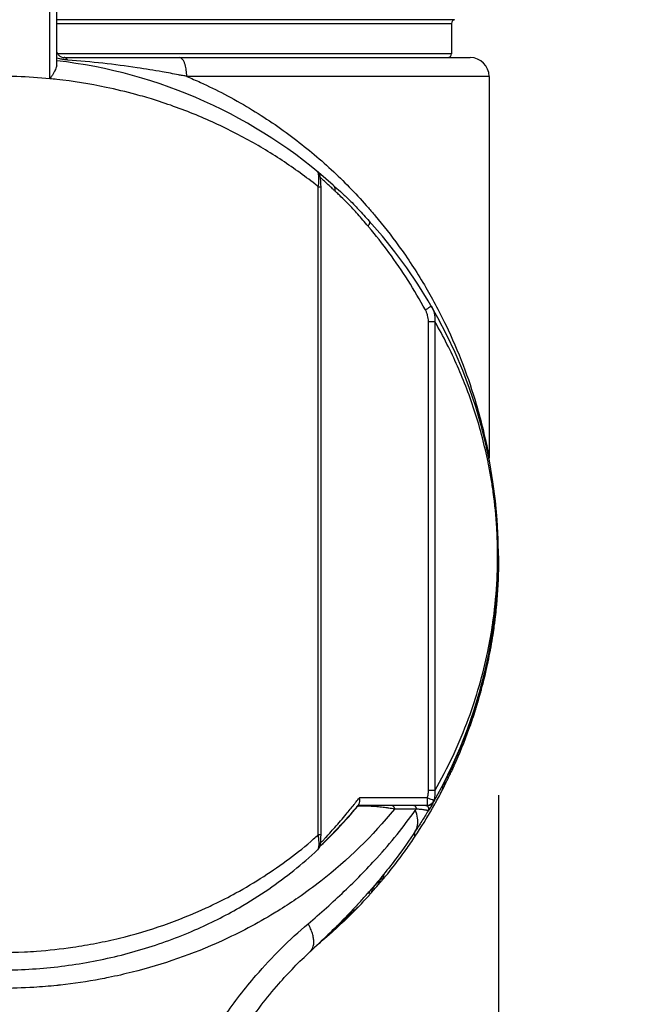
# Model space of a CAD drawing. Units: inches. Extents: x 1.2 to 15.8, y 0.3 to 10.5.
# Drawn here: x 2.9 to 3.1, y 6.9 to 7.2 of the extents above; entities that cross this region are included whole.
import ezdxf

# ---------------------------------------------------------------- set-up
doc = ezdxf.new("R2010")
doc.units = ezdxf.units.IN
doc.header["$LTSCALE"] = 0.935
doc.header["$MEASUREMENT"] = 0
doc.layers.get('0').update_dxf_attribs({"linetype": 'CONTINUOUS'})
doc.styles.get("Standard").update_dxf_attribs({"font": 'txt', "width": 0.8})
doc.dimstyles.new('DIMSTYLE_3', dxfattribs={"dimtxt": 0.1, "dimasz": 0.1875, "dimexe": 0.18, "dimexo": 0.0625, "dimgap": 0.09, "dimtad": 0, "dimtih": 1, "dimtoh": 1, "dimlfac": 3.3333333333, "dimzin": 4, "dimdsep": 46, "dimtxsty": 'STANDARD', "dimblk": 'CLOSED', "dimblk1": 'CLOSED', "dimblk2": 'CLOSED', "dimcen": 0.09, "dimadec": 0, "dimazin": 0, "dimtp": 0.01, "dimtm": 0.01, "dimtfac": 1, "dimtofl": 0, "dimtmove": 0, "dimatfit": 3, "dimldrblk": 'CLOSED', "dimfxl": 1, "dimtolj": 1, "dimtzin": 4, "dimarcsym": 0})

# ---------------------------------------------------------------- blocks, each defined once
blk = doc.blocks.new('_CLOSED')
at = {"color": 0, "linetype": 'BYBLOCK'}
for p, q in [((0, 0), (-1, 0.1666666667)), ((-1, 0.1666666667), (-1, -0.1666666667)), ((-1, -0.1666666667), (0, 0)), ((-1, 0), (0, 0))]:
    blk.add_line(p, q, dxfattribs=at)
blk = doc.blocks.new('*D8')
at = {"color": 2, "linetype": 'CONTINUOUS'}
for p, q in [((3.0626315032, 6.9182742041), (3.0626315032, 6.2744223773)), ((2.22117744, 6.731942057), (2.22117744, 6.2744223773)), ((2.22117744, 6.3369223773), (1.91117744, 6.3369223773)), ((3.0626315032, 6.3369223773), (3.3726315032, 6.3369223773))]:
    blk.add_line(p, q, dxfattribs=at)
at = {"color": 2, "linetype": 'CONTINUOUS', "xscale": 0.1875, "yscale": 0.1875, "zscale": 0.1875}
blk.add_blockref('_CLOSED', (2.22117744, 6.3369223773), dxfattribs=at)
at = {"color": 2, "linetype": 'CONTINUOUS', "xscale": 0.1875, "yscale": 0.1875, "zscale": 0.1875, "rotation": 180}
blk.add_blockref('_CLOSED', (3.0626315032, 6.3369223773), dxfattribs=at)
at = {"color": 2, "linetype": 'CONTINUOUS', "width": 0.8}
for s, p in [('[', (2.6155867641, 6.2869223773)), (']', (3.0155867641, 6.2869223773)), ('71,2', (2.1955867641, 6.2869223773)), ('2.80', (2.6955867641, 6.2869223773))]:
    blk.add_text(s, height=0.1, dxfattribs=at).set_placement(p)
blk = doc.blocks.new('*D9')
at = {"color": 2, "linetype": 'CONTINUOUS'}
for p, q in [((3.4301541032, 9.0553851975), (3.8305172618, 9.0553851975)), ((3.7680172618, 9.0553851975), (3.7680172618, 7.3240059812)), ((3.7680172618, 6.5869223719), (3.7680172618, 6.9990059812)), ((2.6097365357, 6.5869223719), (3.8305172618, 6.5869223719))]:
    blk.add_line(p, q, dxfattribs=at)
at = {"color": 2, "linetype": 'CONTINUOUS', "xscale": 0.1875, "yscale": 0.1875, "zscale": 0.1875}
for p, rotation in [((3.7680172618, 9.0553851975), 90), ((3.7680172618, 6.5869223719), 270)]:
    blk.add_blockref('_CLOSED', p, dxfattribs=dict(at, rotation=rotation))
at = {"color": 2, "linetype": 'CONTINUOUS', "width": 0.8}
for s, p in [('209', (3.5280172618, 7.1865059812)), ('[', (3.5280172618, 7.0365059812)), (']', (3.9280172618, 7.0365059812)), ('8.23', (3.6080172618, 7.0365059812))]:
    blk.add_text(s, height=0.1, dxfattribs=at).set_placement(p)

msp = doc.modelspace()

# ---------------------------------------------------------------- linework, layer by layer
at = {"color": 7, "linetype": 'CONTINUOUS'}
for p, q in [((2.9217260022, 7.1431757146), (2.9217260022, 7.1793577066)), ((2.9238519756, 7.14748086), (2.9238519756, 7.1793577066)), ((3.0488519756, 7.1617237698), (2.9238520026, 7.1617237251)), ((2.9238520026, 7.1605591871), (3.0478677236, 7.1605591871)), ((3.0478677236, 7.1605591871), (3.0478677236, 7.1510112499)), ((3.0478677236, 7.1510112499), (2.9241453045, 7.1510112499)), ((2.9262141803, 7.1498301475), (3.0537732355, 7.1498301475)), ((3.0596787473, 7.1439246357), (2.964684518, 7.1439246357)), ((3.0596787473, 7.1439246357), (3.0596787473, 7.0241617612)), ((3.0055591025, 7.1141891758), (3.0057163256, 7.1140596357)), ((3.0060206445, 7.1092736481), (3.006869437, 7.1092736481)), ((3.0060206445, 6.9057816929), (3.0060206445, 7.1092736481)), ((3.006869437, 6.9057816929), (3.006869437, 7.1092736481)), ((3.0406352867, 7.0669954473), (3.0426028834, 7.0669954473)), ((3.0406352867, 6.9196727218), (3.0406352867, 7.0669954473)), ((3.0426028834, 7.0669964564), (3.0426028834, 6.9196699059)), ((3.0625967649, 6.9896585994), (3.0625967649, 6.9894778808)), ((3.0626315032, 6.9920139911), (3.0626315032, 6.9921067544)), ((3.0625967649, 6.9891046126), (3.0625967649, 6.9888095734)), ((3.0552669826, 6.9450432036), (3.0552669826, 6.9452493442)), ((3.0482662229, 6.9266129446), (3.0482662229, 6.9277295062)), ((3.0456780908, 6.9212634708), (3.0456780908, 6.9217436775)), ((3.0426028834, 6.9196727218), (3.0406352867, 6.9196727218)), ((3.0450875397, 6.920114657), (3.0450875397, 6.9212572135)), ((3.0402510836, 6.9174482578), (3.0189145331, 6.9174482578)), ((3.0182944003, 6.9146649889), (3.0181517044, 6.9146651572)), ((3.0184662976, 6.915086053), (3.0402942549, 6.915086053)), ((3.0405904005, 6.9133005755), (3.0404934101, 6.9132993482)), ((3.006869437, 6.9057816929), (3.0060206445, 6.9057816929)), ((3.0058113692, 6.9010443772), (3.0058144395, 6.9010471774)), ((3.0214940826, 6.8873794803), (3.0214064334, 6.8872801442))]:
    msp.add_line(p, q, dxfattribs=at)
for centre, radius, start, end in [((3.049048826, 7.1605591871), 0.0011811024, 99.5940682269, 180), ((2.9262141803, 7.1521923522), 0.0023622047, 223.3111737871, 270), ((3.0466866213, 7.1510112499), 0.0011811024, 270, 360), ((2.9061354402, 6.9933340845), 0.156496063, 48.0783835291, 83.499750108), ((3.0537732355, 7.1439246357), 0.0059055118, 0, 90), ((2.9061354402, 6.9933340845), 0.156496063, 330.5056872726, 42.2182543591), ((3.0402942549, 6.9174482578), 0.0023622047, 270, 330.5056872727)]:
    msp.add_arc(centre, radius, start, end, dxfattribs=at)
for points, knots in [([(2.9238519493, 7.1514978308), (2.9239111831, 7.1513780032), (2.9240392247, 7.1511516203), (2.9242694657, 7.1508236163), (2.9244458186, 7.150622914), (2.9245438456, 7.150522025)], [0, 0, 0, 0, 0.3340176533, 0.6484883423, 1, 1, 1, 1]), ([(2.9238520026, 7.1474807791), (2.9238520027, 7.147328473), (2.9238026819, 7.1469760758), (2.9236152774, 7.1464019904), (2.9233007175, 7.1457215842), (2.9228681219, 7.1449440123), (2.9223306251, 7.1440834254), (2.9219366174, 7.1434856478), (2.9217259845, 7.1431757146)], [0, 0, 0, 0, 0.094213059, 0.2180921034, 0.3725011995, 0.5571737096, 0.768198849, 1, 1, 1, 1]), ([(2.9273054779, 7.1490636477), (2.9268842781, 7.1490947459), (2.9260395735, 7.1491827744), (2.9248871396, 7.1493804149), (2.9241611004, 7.1495527527), (2.9238521616, 7.149635564)], [0, 0, 0, 0, 0.3615581533, 0.7263049304, 1, 1, 1, 1]), ([(2.9273056225, 7.149063637), (2.9272189976, 7.1491922496), (2.9270395653, 7.1494289873), (2.9267679918, 7.1496569461), (2.9265440946, 7.1497698144), (2.9263797878, 7.1498189765), (2.9262689612, 7.1498303208), (2.9262141803, 7.1498301475)], [0, 0, 0, 0, 0.3418187436, 0.6310084558, 0.7600565762, 0.8819259007, 1, 1, 1, 1]), ([(2.964684098, 7.1439247178), (2.9642610934, 7.1440074141), (2.9634133105, 7.1441718172), (2.9617110004, 7.1444963369), (2.9595704298, 7.1448933909), (2.9552346329, 7.1456658501), (2.9481703054, 7.1468140687), (2.9382772127, 7.1481150088), (2.9309908115, 7.1487949389), (2.9273054769, 7.1490636476)], [0, 0, 0, 0, 0.0342507349, 0.0686247702, 0.1377115332, 0.207253005, 0.4185961581, 0.706395668, 1, 1, 1, 1]), ([(2.964684518, 7.1439246357), (2.9646769339, 7.1445729671), (2.9646104418, 7.1458201144), (2.964300072, 7.1473698719), (2.9638848476, 7.148498838), (2.9634747127, 7.1492149343), (2.9629901804, 7.1496999355), (2.9626187426, 7.1498249806), (2.9624326304, 7.1498301475)], [0, 0, 0, 0, 0.2910199706, 0.5545033517, 0.703486654, 0.8260322876, 0.9221699938, 1, 1, 1, 1]), ([(2.9217259914, 7.1431757146), (2.9182752439, 7.1435076468), (2.9113424942, 7.143949612), (2.9009283861, 7.1439496121), (2.8939956365, 7.1435076469), (2.890544889, 7.1431757147)], [0, 0, 0, 0, 0.3330840051, 0.6669159951, 1, 1, 1, 1]), ([(2.9486751762, 7.1382542848), (2.94559758, 7.1390897755), (2.9373964477, 7.1410567451), (2.9290609301, 7.1423816259), (2.9238517666, 7.1429549332)], [0, 0, 0, 0, 0.3782965215, 1, 1, 1, 1]), ([(2.9646819566, 7.1439185202), (2.9661332555, 7.143310669), (2.9701392264, 7.1415589213), (2.9740688678, 7.1396353307), (2.976548803, 7.1383365245)], [0, 0, 0, 0, 0.3599848108, 1, 1, 1, 1]), ([(3.0060194868, 7.1092721964), (3.0056945294, 7.1095313472), (3.0017993019, 7.1126122462), (2.9939082101, 7.1182614663), (2.9817027015, 7.125456809), (2.968446068, 7.1317250563), (2.9572756867, 7.1357877792), (2.9505574462, 7.1377432954), (2.9486751762, 7.1382542848)], [0, 0, 0, 0, 0.0192798471, 0.2303569926, 0.449490236, 0.6756193254, 0.9095663345, 1, 1, 1, 1]), ([(2.976548803, 7.1383365245), (2.9792194262, 7.1369378501), (2.9867642001, 7.1327001418), (2.9984309912, 7.1247994458), (3.0108893623, 7.1142801495), (3.0190706484, 7.1058246104), (3.023195437, 7.1010236973), (3.0239047863, 7.1001807019)], [0, 0, 0, 0, 0.1477626636, 0.4239042778, 0.6897193389, 0.9459885726, 1, 1, 1, 1]), ([(3.0060433979, 7.113436498), (3.0060083078, 7.1135643892), (3.0059291867, 7.1137936126), (3.0057895533, 7.1139890913), (3.0057088356, 7.1140658382)], [0, 0, 0, 0, 0.5491825039, 1, 1, 1, 1]), ([(3.0063950282, 7.1131612641), (3.0063826077, 7.1131886746), (3.0062686426, 7.1134296165), (3.006054544, 7.1137467671), (3.0058023543, 7.1139884043), (3.0057165111, 7.1140598584)], [0, 0, 0, 0, 0.07963608, 0.7051488093, 1, 1, 1, 1]), ([(3.0060206416, 7.1092736289), (3.0061111815, 7.1098770821), (3.0061975074, 7.1106308101), (3.006227406, 7.1115282852), (3.0062269185, 7.1120734621), (3.0061976372, 7.11258533), (3.0061323983, 7.1130524313), (3.0060827488, 7.1132867139), (3.0060505215, 7.1134105348), (3.0060433979, 7.113436498)], [0, 0, 0, 0, 0.437467282, 0.5420071699, 0.6433503437, 0.8280501203, 0.9088855226, 0.9808339836, 1, 1, 1, 1]), ([(3.0068693554, 7.1092734687), (3.0068693535, 7.1092884381), (3.0068690406, 7.1096438631), (3.0068567184, 7.1103055086), (3.0068027835, 7.1112131212), (3.006715976, 7.1119888076), (3.006594663, 7.1126295955), (3.0064682899, 7.1129995834), (3.0063950282, 7.1131612641)], [0, 0, 0, 0, 0.0114019453, 0.2707226393, 0.5040125762, 0.7037589848, 0.8649820406, 1, 1, 1, 1]), ([(3.0082123162, 7.110766679), (3.0078622663, 7.1110841247), (3.0073523227, 7.1115421488), (3.0068392064, 7.1119965912), (3.0066795389, 7.1121373827)], [0, 0, 0, 0, 0.689422604, 1, 1, 1, 1]), ([(3.0111589449, 7.1080206735), (3.0109427793, 7.1082277525), (3.0103763451, 7.1087669771), (3.0093964476, 7.1096848537), (3.0086275794, 7.1103900941), (3.0082123162, 7.110766679)], [0, 0, 0, 0, 0.2229557348, 0.5824782765, 1, 1, 1, 1]), ([(3.0106949528, 7.1097743098), (3.010790875, 7.1096893908), (3.0109880508, 7.109457171), (3.0111673058, 7.1090461697), (3.0112394923, 7.1085413903), (3.0112051577, 7.1082060369), (3.0111628898, 7.1080167215)], [0, 0, 0, 0, 0.2008484897, 0.476241521, 0.6937378912, 1, 1, 1, 1]), ([(3.0106949928, 7.1097742743), (3.0114485656, 7.1091061707), (3.0130257435, 7.1077100743), (3.0157339084, 7.1052160014), (3.0187523976, 7.1021152113), (3.0209221329, 7.0997233619), (3.0220293671, 7.0984987907)], [0, 0, 0, 0, 0.1889054139, 0.3948511108, 0.6901889875, 1, 1, 1, 1]), ([(3.0216403838, 7.0968974025), (3.0205738029, 7.0981546688), (3.0185324601, 7.1005844738), (3.015715451, 7.1036919317), (3.0135535226, 7.1057858829), (3.0121392485, 7.1070968), (3.0114770596, 7.1077164425), (3.0111588542, 7.1080205783)], [0, 0, 0, 0, 0.3237146761, 0.6218226137, 0.8221472389, 0.9136889302, 1, 1, 1, 1]), ([(3.0220285821, 7.098499992), (3.0220666637, 7.0984585436), (3.0221253616, 7.0983578896), (3.0221608335, 7.0981717244), (3.0221449772, 7.0979573248), (3.022081574, 7.0977177286), (3.0219720985, 7.097458206), (3.0218196151, 7.0971847093), (3.0216954427, 7.0970040869), (3.021627798, 7.0969125649)], [0, 0, 0, 0, 0.0942684276, 0.1987395559, 0.3202384891, 0.4617617055, 0.6235145955, 0.8038763338, 1, 1, 1, 1]), ([(3.0239047863, 7.1001807019), (3.0264651236, 7.0971379796), (3.0319425033, 7.0901159472), (3.0380840317, 7.080739054), (3.0416339449, 7.0744490665), (3.0427213488, 7.0724243182)], [0, 0, 0, 0, 0.3551172785, 0.794747603, 1, 1, 1, 1]), ([(3.0396417247, 7.0706173869), (3.0362434587, 7.0768787429), (3.0305945278, 7.0857677847), (3.0239998423, 7.0941156514), (3.0217264065, 7.0967965945), (3.0216405643, 7.0968975551)], [0, 0, 0, 0, 0.6693473485, 0.9875341259, 1, 1, 1, 1]), ([(3.0414613945, 7.0717301941), (3.0414305113, 7.071706955), (3.0413222269, 7.0716394118), (3.0411203283, 7.0715040658), (3.0408252738, 7.0713225278), (3.0404698638, 7.0711059355), (3.0400684178, 7.0708668629), (3.0397868636, 7.0707020117), (3.0396417247, 7.0706173869)], [0, 0, 0, 0, 0.0544496248, 0.178087171, 0.3428833454, 0.5411563919, 0.7636595213, 1, 1, 1, 1]), ([(3.0406352867, 7.0669954473), (3.0406350264, 7.0673135122), (3.0405835108, 7.0679476648), (3.0403762934, 7.0688780788), (3.0400632583, 7.0697733054), (3.0397913763, 7.0703419914), (3.0396417247, 7.0706173869)], [0, 0, 0, 0, 0.2510004326, 0.5022225196, 0.752045416, 1, 1, 1, 1]), ([(3.041537931, 7.0718018053), (3.0415256729, 7.0717868295), (3.0415012149, 7.071761743), (3.041474076, 7.0717397367), (3.0414613945, 7.0717301941)], [0, 0, 0, 0, 0.5465402778, 1, 1, 1, 1]), ([(3.0419974539, 7.0708886427), (3.0420232937, 7.0708285262), (3.0422065226, 7.0703881573), (3.0424798942, 7.0695315223), (3.0426727816, 7.0682790279), (3.0426544911, 7.0674252559), (3.0426029844, 7.0669962885)], [0, 0, 0, 0, 0.0492782147, 0.3591756669, 0.6753881822, 1, 1, 1, 1]), ([(3.0427213488, 7.0724243182), (3.0438801295, 7.0702666662), (3.0470659003, 7.0640030194), (3.0515522469, 7.0535825516), (3.055236195, 7.0426999818), (3.057339617, 7.0349264319), (3.0584216283, 7.0303248337), (3.0590918727, 7.0272052001), (3.0594847365, 7.0252007915), (3.0596785509, 7.0241617246)], [0, 0, 0, 0, 0.1430443344, 0.4103370268, 0.6620855984, 0.813587438, 0.8806724698, 0.9382465476, 1, 1, 1, 1]), ([(3.059327913, 7.0229375919), (3.0588073053, 7.0254693318), (3.0570027427, 7.0332065647), (3.0530051599, 7.0456898376), (3.0476650151, 7.0577723807), (3.0439443451, 7.0646647979), (3.0426027232, 7.0669963643)], [0, 0, 0, 0, 0.1638844081, 0.5035811688, 0.8294164723, 1, 1, 1, 1]), ([(3.0597860576, 7.0230407427), (3.059770754, 7.023119885), (3.0597433971, 7.0232787497), (3.0597156214, 7.0234918691), (3.0596976976, 7.023679006), (3.0596830573, 7.0238933121), (3.0596786616, 7.0240543904), (3.0596786578, 7.0241617612)], [0, 0, 0, 0, 0.2144095451, 0.4286933825, 0.5715492741, 0.7144051657, 1, 1, 1, 1]), ([(3.0603260055, 7.0175835899), (3.0600679839, 7.0191255175), (3.059739809, 7.0209113613), (3.0593787097, 7.0226905647), (3.059327913, 7.0229375919)], [0, 0, 0, 0, 0.8610849911, 1, 1, 1, 1]), ([(3.0620806186, 7.0020910668), (3.0618550197, 7.0058617089), (3.0613444866, 7.01104044), (3.0605607511, 7.0161807587), (3.0603260055, 7.0175835899)], [0, 0, 0, 0, 0.7264220028, 1, 1, 1, 1]), ([(3.0623427358, 6.9930439531), (3.062347548, 6.9956391689), (3.0622730782, 6.9986567522), (3.0621058344, 7.0016696107), (3.0620806186, 7.0020910668)], [0, 0, 0, 0, 0.8600781194, 1, 1, 1, 1]), ([(3.0626137321, 6.9906543611), (3.0625515965, 6.9866683246), (3.062268884, 6.9814473401), (3.0617243626, 6.9762505496), (3.0615806617, 6.9750207817)], [0, 0, 0, 0, 0.7630298028, 1, 1, 1, 1]), ([(3.0622325954, 6.9876281259), (3.0622347869, 6.9876845306), (3.0622758066, 6.9887563095), (3.0623050374, 6.9898285312), (3.0623221632, 6.9908445028)], [0, 0, 0, 0, 0.0526284173, 1, 1, 1, 1]), ([(3.0608774858, 6.9726455744), (3.0609958904, 6.973476713), (3.0616609191, 6.978449239), (3.0620704211, 6.9834539934), (3.0622325954, 6.9876281259)], [0, 0, 0, 0, 0.1673505887, 1, 1, 1, 1]), ([(3.0625964827, 6.9891046134), (3.0625084918, 6.984869908), (3.0621852469, 6.9796498241), (3.0616017142, 6.9744570674), (3.0614815334, 6.9734719435)], [0, 0, 0, 0, 0.8100695703, 1, 1, 1, 1]), ([(3.0558217275, 6.9470525654), (3.0559299218, 6.9474097096), (3.0563941939, 6.9489622684), (3.0570675197, 6.9513375381), (3.058219258, 6.9557308822), (3.0592417879, 6.9601945485), (3.0601889373, 6.9651309272), (3.0610452468, 6.9702738134), (3.0618666283, 6.9766851918), (3.0622693312, 6.9818362937), (3.0624052944, 6.9843640884)], [0, 0, 0, 0, 0.0294792028, 0.1280109497, 0.1950112324, 0.3882586917, 0.4895986098, 0.5920504924, 0.8000830206, 1, 1, 1, 1]), ([(3.0426026297, 6.9196700523), (3.04466795, 6.9232483934), (3.048532817, 6.930668412), (3.0531271377, 6.9416751473), (3.0567368795, 6.9526218714), (3.0592153803, 6.9626324289), (3.0603897072, 6.9692812809), (3.0608225041, 6.9722632257)], [0, 0, 0, 0, 0.2213360779, 0.4478577405, 0.6384197194, 0.8385592155, 1, 1, 1, 1]), ([(3.0612038676, 6.971319904), (3.061080702, 6.97041477), (3.0605800969, 6.9669625482), (3.0595322663, 6.9611264433), (3.0582205945, 6.9554158374), (3.0573034074, 6.9519378325), (3.056995682, 6.9508214428), (3.0569111782, 6.9505185069)], [0, 0, 0, 0, 0.1289296697, 0.4923252847, 0.8365543722, 0.9556106831, 1, 1, 1, 1]), ([(3.0614815334, 6.9734719435), (3.0614616351, 6.9733088366), (3.0613729174, 6.9725910016), (3.0612792366, 6.9718737849), (3.0612038676, 6.971319904)], [0, 0, 0, 0, 0.2271772333, 1, 1, 1, 1]), ([(3.061256271, 6.9713129912), (3.0613070949, 6.9716937607), (3.0614001736, 6.9724112673), (3.0614882633, 6.9731293997), (3.0615284842, 6.9734663742)], [0, 0, 0, 0, 0.5309446501, 1, 1, 1, 1]), ([(3.0598251976, 6.9636579781), (3.0592990806, 6.9609265689), (3.0580301426, 6.9551760443), (3.056434011, 6.9495075738), (3.0555032094, 6.9465454139)], [0, 0, 0, 0, 0.4725046123, 1, 1, 1, 1]), ([(3.0569111782, 6.9505185069), (3.0566631673, 6.9496294187), (3.0563421513, 6.9485174291), (3.0560080193, 6.9474093822), (3.055939828, 6.9471852195)], [0, 0, 0, 0, 0.7975454531, 1, 1, 1, 1]), ([(3.0560581571, 6.9471345319), (3.0562298116, 6.947707957), (3.0565569617, 6.9488241204), (3.0568716325, 6.9499438847), (3.0570214166, 6.9504881972)], [0, 0, 0, 0, 0.5146326485, 1, 1, 1, 1]), ([(3.055939828, 6.9471852195), (3.0558010532, 6.9467290305), (3.0556255686, 6.9461622528), (3.0553996859, 6.9454487368), (3.0553158941, 6.9451903967), (3.0552669826, 6.9450432036)], [0, 0, 0, 0, 0.6371136988, 0.7927599156, 1, 1, 1, 1]), ([(3.0554745399, 6.9459223026), (3.0554885407, 6.9459672992), (3.0556055938, 6.9463436454), (3.05572112, 6.9467204645), (3.0558217275, 6.9470525654)], [0, 0, 0, 0, 0.119566155, 1, 1, 1, 1]), ([(3.055474993, 6.945927619), (3.0554516748, 6.9457775471), (3.0553936881, 6.9454800725), (3.0553130012, 6.9451879369), (3.0552669826, 6.9450432036)], [0, 0, 0, 0, 0.4999994597, 1, 1, 1, 1]), ([(3.0552669826, 6.9452493442), (3.0552885042, 6.9453205229), (3.0553570571, 6.9455450371), (3.0554268887, 6.9457691576), (3.0554745399, 6.9459223026)], [0, 0, 0, 0, 0.3167685311, 1, 1, 1, 1]), ([(3.0522895004, 6.937337981), (3.0519535687, 6.9364644222), (3.0508497723, 6.9336694665), (3.0496655308, 6.9309071131), (3.0488126526, 6.9290221059)], [0, 0, 0, 0, 0.3114667058, 1, 1, 1, 1]), ([(3.0481222912, 6.9274207145), (3.0481464169, 6.9274725398), (3.0481821246, 6.9275210712), (3.0482662229, 6.9277859033), (3.0482662229, 6.9277295062)], [0, 0, 0, 0, 0.5033835898, 1, 1, 1, 1]), ([(3.0481222912, 6.9274207145), (3.0478600681, 6.9268574217), (3.0473295355, 6.9257353888), (3.0465146935, 6.9240641354), (3.0459589069, 6.9229579341), (3.0456780908, 6.9224072242)], [0, 0, 0, 0, 0.3341822433, 0.6675189748, 1, 1, 1, 1]), ([(3.0456780908, 6.9212634708), (3.0459275811, 6.9217548917), (3.0464213738, 6.9227403778), (3.0471464, 6.9242263414), (3.0476192604, 6.9252220407), (3.0478530521, 6.9257211211)], [0, 0, 0, 0, 0.3333333237, 0.6666667292, 1, 1, 1, 1]), ([(3.0482662229, 6.9266129446), (3.0482662229, 6.9265111922), (3.0481192612, 6.9263392376), (3.0480079196, 6.9260362724), (3.0479055011, 6.9258330852), (3.0478530521, 6.9257211211)], [0, 0, 0, 0, 0.3105720504, 0.622621479, 1, 1, 1, 1]), ([(3.0450875397, 6.9212572135), (3.0450875397, 6.9213372265), (3.0451921389, 6.9214378819), (3.045239454, 6.9215523175), (3.0452605081, 6.921593144)], [0, 0, 0, 0, 0.6352828909, 1, 1, 1, 1]), ([(3.0452605081, 6.921593144), (3.0453084802, 6.9216861681), (3.0454037253, 6.921871164), (3.045542924, 6.9221425221), (3.045634071, 6.9223208965), (3.0456780908, 6.9224072242)], [0, 0, 0, 0, 0.343189427, 0.6822617837, 1, 1, 1, 1]), ([(3.0452669233, 6.9217444047), (3.045309336, 6.9217442252), (3.0453974356, 6.9217439568), (3.0455344915, 6.9217437279), (3.0456291346, 6.9217436775), (3.0456780908, 6.9217436775)], [0, 0, 0, 0, 0.3094580584, 0.6428014089, 1, 1, 1, 1]), ([(3.0402510836, 6.9174482578), (3.0403743888, 6.9178084104), (3.0405618953, 6.9185396278), (3.040630633, 6.9192913676), (3.0406352867, 6.9196727218)], [0, 0, 0, 0, 0.499542015, 1, 1, 1, 1]), ([(3.0426031196, 6.9196705632), (3.0426595043, 6.9191547605), (3.0426670565, 6.9181483633), (3.0424706348, 6.9171612772), (3.0423244539, 6.9166798991)], [0, 0, 0, 0, 0.5075804139, 1, 1, 1, 1]), ([(3.0452601883, 6.9204470289), (3.0452328788, 6.920394129), (3.0451893859, 6.9203393461), (3.0450875397, 6.9200493442), (3.0450875397, 6.920114657)], [0, 0, 0, 0, 0.4768532771, 1, 1, 1, 1]), ([(3.0456780908, 6.9212634708), (3.0456293646, 6.9211674947), (3.0455330634, 6.9209783474), (3.0453937338, 6.9207062139), (3.0453030683, 6.9205300897), (3.0452601883, 6.9204470289)], [0, 0, 0, 0, 0.3520675595, 0.6942499509, 1, 1, 1, 1]), ([(3.0080819996, 6.9046814076), (3.0081641433, 6.9047708078), (3.008681508, 6.905333288), (3.009720235, 6.906463834), (3.0119143544, 6.9088901017), (3.0144874301, 6.9118649978), (3.0164802282, 6.9143194675), (3.0172878096, 6.9153434704)], [0, 0, 0, 0, 0.0258482637, 0.1627063677, 0.3269069218, 0.7223456757, 1, 1, 1, 1]), ([(3.0187444823, 6.9153731874), (3.0187181504, 6.9153410361), (3.018665558, 6.9152768771), (3.0185867355, 6.9151808877), (3.0185342318, 6.9151170606), (3.018508016, 6.9150852187)], [0, 0, 0, 0, 0.334592627, 0.6679256418, 1, 1, 1, 1]), ([(3.0187417848, 6.9153741593), (3.0188682985, 6.9155175784), (3.0190541327, 6.9159274986), (3.0190969828, 6.9166523534), (3.0189950966, 6.9171742656), (3.0189142609, 6.9174482578)], [0, 0, 0, 0, 0.2665088981, 0.6019090844, 1, 1, 1, 1]), ([(3.0402510836, 6.9174482578), (3.0402510836, 6.91714692), (3.0402362732, 6.9166071349), (3.0402521138, 6.9158189706), (3.0401536814, 6.9154512956), (3.0402055739, 6.915086053), (3.0401441027, 6.915086053)], [0, 0, 0, 0, 0.3817029221, 0.7054300252, 0.9221346531, 1, 1, 1, 1]), ([(3.0401441027, 6.9150860533), (3.0402803458, 6.9150858806), (3.0405528316, 6.9151109025), (3.0409486935, 6.9152211977), (3.041319201, 6.9154012922), (3.041652863, 6.9156453466), (3.0419392606, 6.9159457308), (3.042169391, 6.9162929842), (3.0422806548, 6.9165480474), (3.0423247297, 6.9166796971)], [0, 0, 0, 0, 0.1416504735, 0.2834431272, 0.4256339408, 0.5683578045, 0.7116818009, 0.8555984652, 1, 1, 1, 1]), ([(3.0402510836, 6.9174482578), (3.0405218757, 6.917351457), (3.0410206077, 6.9171723247), (3.0416054847, 6.9169574495), (3.0420263581, 6.9167994847), (3.0422190909, 6.9167234743), (3.0423244237, 6.9166797996)], [0, 0, 0, 0, 0.3901411353, 0.7189253306, 0.8453338035, 1, 1, 1, 1]), ([(3.0423247112, 6.9166798354), (3.0423683782, 6.9166134915), (3.0424131096, 6.9164838117), (3.0423823606, 6.9163501149), (3.0423502076, 6.9162850113)], [0, 0, 0, 0, 0.5199730858, 1, 1, 1, 1]), ([(3.029935607, 6.9139080746), (3.023099065, 6.9054773199), (3.0131881687, 6.8958520046), (3.0003063667, 6.8864048519), (2.9953477668, 6.8831449239), (2.9874871891, 6.8782987593), (2.9725149989, 6.8704147358), (2.9547446201, 6.8642439362), (2.941755277, 6.8613055851), (2.9342574478, 6.8598432224), (2.929228213, 6.859096585), (2.9250369888, 6.8586321988)], [0, 0, 0, 0, 0.2664748518, 0.3389746257, 0.3943455649, 0.4129894136, 0.5670500854, 0.8113262324, 0.8745899347, 0.8959315819, 1, 1, 1, 1]), ([(3.0028118548, 6.8778972298), (3.0066849229, 6.8811957569), (3.0141422207, 6.8878201234), (3.0234353488, 6.8972196549), (3.0307702789, 6.9057898939), (3.0346426076, 6.9108935272), (3.0364755059, 6.9134668087)], [0, 0, 0, 0, 0.3111430356, 0.6087655175, 0.8069847958, 1, 1, 1, 1]), ([(3.0181517044, 6.9146651572), (3.017155715, 6.9134672104), (3.0152621452, 6.9112650704), (3.012553938, 6.9083020559), (3.0102608172, 6.9059120429), (3.0088731279, 6.9045189056), (3.0082669567, 6.9039144086)], [0, 0, 0, 0, 0.3199073433, 0.5962536098, 0.8241973071, 1, 1, 1, 1]), ([(3.0085302429, 6.904073749), (3.0099192735, 6.9054263974), (3.0132864151, 6.9088509106), (3.0164652198, 6.9124528466), (3.0182945946, 6.9146648282)], [0, 0, 0, 0, 0.403421974, 1, 1, 1, 1]), ([(3.0182945267, 6.9146648825), (3.018326062, 6.9147024318), (3.0183938541, 6.9147735532), (3.0185079778, 6.914866814), (3.0186328078, 6.9149451626), (3.0187664117, 6.9150073995), (3.0189532527, 6.9150675227), (3.0191002694, 6.9150861507), (3.0191986005, 6.915086053)], [0, 0, 0, 0, 0.1429403474, 0.2858793873, 0.4288170214, 0.5717530827, 0.7146890119, 1, 1, 1, 1]), ([(3.0281442783, 6.9141869722), (3.0280021202, 6.9142066544), (3.0275702925, 6.9142648618), (3.0264924482, 6.9143991783), (3.0252032812, 6.9145367035), (3.0240197449, 6.9146420353), (3.0232973436, 6.9146989646), (3.0227398499, 6.9147387077), (3.0221774462, 6.9147741577), (3.0216164482, 6.9148042278), (3.0211979199, 6.9148220962), (3.0209233767, 6.9148315389), (3.0207899053, 6.9148356728), (3.0206580842, 6.9148392732), (3.0202600544, 6.914848699), (3.0196747422, 6.9148520131), (3.0190515667, 6.9148289327), (3.018680328, 6.9147886806), (3.0184999328, 6.9147548686), (3.0183743833, 6.9147187203), (3.0183156161, 6.9146827786), (3.0182946493, 6.9146649867)], [0, 0, 0, 0, 0.0434626327, 0.1319591963, 0.3289321657, 0.4360504258, 0.4917920026, 0.5483818809, 0.605309628, 0.662447151, 0.7185167798, 0.7321693798, 0.7456393738, 0.7589568218, 0.7721050544, 0.8662136564, 0.9361741541, 0.9608646502, 0.9791393441, 0.9918472417, 1, 1, 1, 1]), ([(3.028997556, 6.9150860521), (3.0291453799, 6.9150867739), (3.0293572417, 6.9150190362), (3.0295909275, 6.9148325459), (3.02973931, 6.9146439462), (3.0298505649, 6.9144194843), (3.0299196498, 6.9141702302), (3.0299353511, 6.9139958969), (3.0299355962, 6.9139080833)], [0, 0, 0, 0, 0.2548589877, 0.3912670623, 0.5348929578, 0.6854182423, 0.8412634123, 1, 1, 1, 1]), ([(3.0367967508, 6.9139077624), (3.0360619085, 6.9139080648), (3.0345645513, 6.9139077146), (3.0322774998, 6.9139081321), (3.0307252906, 6.9139077985), (3.0299355962, 6.9139080833)], [0, 0, 0, 0, 0.3213055489, 0.6547107075, 1, 1, 1, 1]), ([(3.0358067703, 6.9150860523), (3.0358812692, 6.9150864162), (3.0360307732, 6.9150655636), (3.0362429406, 6.9149764735), (3.0364319344, 6.9148335513), (3.0365890062, 6.9146449519), (3.0367067609, 6.9144201733), (3.0367798924, 6.9141704456), (3.0367965703, 6.9139956732), (3.0367967508, 6.9139077624)], [0, 0, 0, 0, 0.13045887, 0.2634450159, 0.4010266009, 0.5441343011, 0.6925703463, 0.845151623, 1, 1, 1, 1]), ([(3.0404929848, 6.9132996031), (3.0398477317, 6.912223289), (3.0385297723, 6.9100838206), (3.037160497, 6.9079768278), (3.0364620237, 6.9069299804)], [0, 0, 0, 0, 0.4992914341, 1, 1, 1, 1]), ([(3.0364704559, 6.906945292), (3.0368421406, 6.9075161071), (3.0373643825, 6.9088891019), (3.0373206238, 6.9111867601), (3.0368234636, 6.9127052375), (3.036477921, 6.9134650953)], [0, 0, 0, 0, 0.3017131081, 0.63026224, 1, 1, 1, 1]), ([(3.0404934453, 6.9132994856), (3.0404975282, 6.9133154606), (3.0404912654, 6.9133501226), (3.040421593, 6.9133888437), (3.0403247357, 6.9134279828), (3.0401801861, 6.913468908), (3.0399977962, 6.9135108861), (3.0396783394, 6.9135723516), (3.039059721, 6.9136671928), (3.0380628633, 6.9137873966), (3.0372491244, 6.9138644532), (3.0367980766, 6.9139076355)], [0, 0, 0, 0, 0.0105335106, 0.0282989831, 0.0567962516, 0.0960963874, 0.1457540056, 0.2054136628, 0.3533077239, 0.6411621115, 1, 1, 1, 1]), ([(3.0394968426, 6.9150859967), (3.0396097744, 6.9150847522), (3.0398404557, 6.9150472025), (3.0401590716, 6.9148929055), (3.0404215916, 6.9146465957), (3.040599288, 6.9143336132), (3.04067607, 6.9139819125), (3.0406447123, 6.9136233919), (3.04055482, 6.913401043), (3.0404934022, 6.9132993352)], [0, 0, 0, 0, 0.1368155668, 0.2806784286, 0.4245412536, 0.5684037087, 0.7122660775, 0.8561286209, 1, 1, 1, 1]), ([(3.0395700534, 6.9150860456), (3.0397749262, 6.9150860414), (3.0401910514, 6.9149753104), (3.0406421445, 6.9145229266), (3.0408124055, 6.9139022128), (3.040697186, 6.9134808284), (3.0405903833, 6.9133005857)], [0, 0, 0, 0, 0.2495440211, 0.4972065445, 0.7448081947, 1, 1, 1, 1]), ([(3.0364611465, 6.9069311561), (3.0346490819, 6.9041798972), (3.0314188288, 6.8995703018), (3.0279697328, 6.8951234265), (3.0265041753, 6.8933096221)], [0, 0, 0, 0, 0.5855412501, 1, 1, 1, 1]), ([(3.0364361588, 6.90533875), (3.036415948, 6.9053912831), (3.0363775375, 6.9055057827), (3.0363273008, 6.9056940979), (3.0362963272, 6.9058735547), (3.0362827003, 6.9060357382), (3.0362811296, 6.9061716168), (3.0362946131, 6.9063407556), (3.0363413503, 6.9065989529), (3.0364153963, 6.9068010118), (3.0364613229, 6.906930448)], [0, 0, 0, 0, 0.10330323, 0.2214329436, 0.3574445229, 0.4368432362, 0.5199575745, 0.6065208078, 0.7479348926, 1, 1, 1, 1]), ([(2.8062508044, 6.9057823294), (2.8067327836, 6.9053518739), (2.8121281359, 6.9006032175), (2.8192608228, 6.8952723691), (2.8306438477, 6.8882181152), (2.8398798954, 6.8833724566), (2.8512862879, 6.8786215207), (2.859832511, 6.8757561026), (2.8704951053, 6.8728029534), (2.8827979699, 6.8703314371), (2.8985102271, 6.8688194306), (2.9099524636, 6.8688190066), (2.9200837781, 6.869428466), (2.9276394984, 6.8702488808), (2.9363228108, 6.8717269286), (2.9505895804, 6.8748627735), (2.9629432917, 6.8791441266), (2.9747812301, 6.8847100771), (2.9808806111, 6.8878473883), (2.9916432374, 6.8942507096), (3.0001426816, 6.9006032017), (3.0055371411, 6.9053516514), (3.0060197312, 6.9057827153)], [0, 0, 0, 0, 0.0089112581, 0.0990922225, 0.1222145535, 0.1935548214, 0.2425570522, 0.2924619327, 0.3177082816, 0.395086928, 0.4650846037, 0.5350376168, 0.5525646716, 0.6050198992, 0.6397155436, 0.6739568338, 0.8064096196, 0.8185059613, 0.8543266672, 0.9009186531, 0.9910771299, 1, 1, 1, 1]), ([(3.0058111105, 6.9010436955), (3.0059275044, 6.9011503654), (3.006194856, 6.9014477041), (3.0064751314, 6.901974612), (3.0066220211, 6.9025132591), (3.0066785496, 6.902826494), (3.0066976127, 6.9029484183)], [0, 0, 0, 0, 0.2202063469, 0.5538912112, 0.8269974753, 1, 1, 1, 1]), ([(3.0058129291, 6.9010486783), (3.0058789313, 6.9011151026), (3.0060210692, 6.9013190229), (3.00611921, 6.9016617887), (3.0061889591, 6.902025542), (3.006228956, 6.9023623242), (3.0062629702, 6.9028739039), (3.0062614757, 6.9035679012), (3.006193746, 6.9045897076), (3.006093377, 6.9053326774), (3.0060206409, 6.905781715)], [0, 0, 0, 0, 0.0568072598, 0.1544353844, 0.2169984578, 0.2873304522, 0.3645994136, 0.5352237762, 0.7175613509, 1, 1, 1, 1]), ([(3.0082669567, 6.9039144086), (3.0078552847, 6.9035038736), (3.0072664188, 6.9029192943), (3.0066747601, 6.902336826), (3.0065030637, 6.9021572592)], [0, 0, 0, 0, 0.7006059065, 1, 1, 1, 1]), ([(3.0066976127, 6.9029484183), (3.0067103583, 6.9030299375), (3.006755239, 6.9033497674), (3.0068129007, 6.9039447812), (3.0068573583, 6.9047724907), (3.0068687053, 6.9053966254), (3.0068693576, 6.9057460911), (3.0068693632, 6.9057818961)], [0, 0, 0, 0, 0.0871110611, 0.3409262213, 0.6310046465, 0.9621941515, 1, 1, 1, 1]), ([(3.0067097029, 6.9031516934), (3.006794131, 6.9032532413), (3.0070018357, 6.9034920104), (3.0074589272, 6.904002), (3.0078323498, 6.9044097038), (3.0080819996, 6.9046814076)], [0, 0, 0, 0, 0.1929990256, 0.4614254696, 1, 1, 1, 1]), ([(3.0272385418, 6.8928925405), (3.0287634671, 6.8947555606), (3.030882179, 6.8974695422), (3.0339213096, 6.9016399097), (3.0354837245, 6.9039073533), (3.036435893, 6.9053389267)], [0, 0, 0, 0, 0.4664137241, 0.66686804, 1, 1, 1, 1]), ([(2.9811662921, 6.882932474), (2.9843292852, 6.8847664454), (2.9929707963, 6.8902277518), (3.0009910751, 6.8966091714), (3.0058144049, 6.9010472151)], [0, 0, 0, 0, 0.3579521877, 1, 1, 1, 1]), ([(3.0265041753, 6.8933096221), (3.0258509491, 6.8925011759), (3.0243607518, 6.8906899869), (3.022834782, 6.8889089612), (3.0219748034, 6.8879260998)], [0, 0, 0, 0, 0.4431546546, 1, 1, 1, 1]), ([(3.0265036789, 6.8931530076), (3.0260758283, 6.8926317052), (3.0252119022, 6.8915924153), (3.0238941854, 6.8900466709), (3.0230011972, 6.8890251931), (3.0225508337, 6.8885161121)], [0, 0, 0, 0, 0.332030007, 0.6653600029, 1, 1, 1, 1]), ([(3.0226165564, 6.8875882476), (3.0230442074, 6.8880642967), (3.0241345682, 6.889293445), (3.0252050317, 6.89053996), (3.0258511934, 6.8913075026)], [0, 0, 0, 0, 0.3894429626, 1, 1, 1, 1]), ([(3.0258514808, 6.8913072607), (3.0253042024, 6.8911342921), (3.0242664251, 6.8905820526), (3.0231152494, 6.8892586616), (3.0227120852, 6.8881542645), (3.0226166181, 6.8875881921)], [0, 0, 0, 0, 0.33392059, 0.6660185274, 1, 1, 1, 1]), ([(3.0264795871, 6.8920601287), (3.0264711655, 6.8919554433), (3.0262535172, 6.8918299159), (3.0260793521, 6.8915647305), (3.025928125, 6.8913982739), (3.0258514877, 6.8913072547)], [0, 0, 0, 0, 0.321344568, 0.6359326747, 1, 1, 1, 1]), ([(3.0264795871, 6.8920601287), (3.0264912437, 6.8922050275), (3.0265443321, 6.892491422), (3.0266110952, 6.8929209348), (3.0266310766, 6.89321248), (3.0266678485, 6.8933526192)], [0, 0, 0, 0, 0.3338877529, 0.6672229426, 1, 1, 1, 1]), ([(3.0265036959, 6.8931529943), (3.0265323509, 6.8931879081), (3.026566819, 6.8932153051), (3.0266782723, 6.8933922418), (3.0266678707, 6.8933526011)], [0, 0, 0, 0, 0.5242868405, 1, 1, 1, 1]), ([(3.021965582, 6.8878566126), (3.0219611465, 6.8877824343), (3.0219607602, 6.8876174642), (3.0219604275, 6.8874526394), (3.0219603456, 6.8873621149)], [0, 0, 0, 0, 0.4507860557, 1, 1, 1, 1]), ([(3.0226166249, 6.8875881861), (3.0225371757, 6.8874997417), (3.0223783824, 6.8873075968), (3.0222025623, 6.8871765482), (3.0219606836, 6.8867607558), (3.0219606163, 6.8868648035)], [0, 0, 0, 0, 0.3652337086, 0.6803593868, 1, 1, 1, 1]), ([(3.0219656337, 6.8878565664), (3.0219661186, 6.8879014317), (3.022092987, 6.8879674299), (3.022171173, 6.8880938469), (3.0222795832, 6.888208695), (3.0223665715, 6.8883084297), (3.0224583284, 6.8884114561), (3.0225198845, 6.8884811044), (3.0225508453, 6.8885161019)], [0, 0, 0, 0, 0.1526574439, 0.3893097993, 0.53101812, 0.6836485475, 0.841017986, 1, 1, 1, 1]), ([(3.0214067604, 6.8872798555), (3.0191532983, 6.8847278122), (3.0133452416, 6.878493437), (3.0072026214, 6.8725821717), (3.0034455959, 6.8691229393)], [0, 0, 0, 0, 0.3997648373, 1, 1, 1, 1]), ([(3.0034845719, 6.8691581559), (3.0060155901, 6.8714852652), (3.0111785245, 6.8763864955), (3.0171007601, 6.8824875205), (3.02049295, 6.8862462738), (3.0214085067, 6.8872830086)], [0, 0, 0, 0, 0.4044944022, 0.8373066752, 1, 1, 1, 1]), ([(2.8311309097, 6.88291712), (2.8356021361, 6.8803239814), (2.8454943229, 6.8753796876), (2.861474136, 6.8695476077), (2.8788727488, 6.865407267), (2.8968659781, 6.8632825125), (2.915104306, 6.8632616586), (2.93317265, 6.8653658505), (2.9506725125, 6.8695052888), (2.9667371639, 6.8753614607), (2.9766715506, 6.8803245712), (2.9811595349, 6.8829285551)], [0, 0, 0, 0, 0.098938552, 0.2111163139, 0.3249818682, 0.4405433947, 0.5572065809, 0.6733450872, 0.7880051126, 0.9006793216, 1, 1, 1, 1]), ([(3.0187357799, 6.8833311666), (3.0157243473, 6.8802112451), (3.0121058755, 6.8767615729), (3.008330429, 6.8734923953), (3.0078314737, 6.8730658127)], [0, 0, 0, 0, 0.8685507956, 1, 1, 1, 1]), ([(3.0187357799, 6.8833311666), (3.0186453704, 6.8832547769), (3.0184642866, 6.8831007855), (3.0181935149, 6.8828673766), (3.0179228677, 6.8826316599), (3.0176531623, 6.8823947304), (3.0173845845, 6.8821572205), (3.0171168488, 6.8819190787), (3.0168490696, 6.8816797626), (3.0165798212, 6.8814382606), (3.0163072648, 6.8811931168), (3.0160303589, 6.8809434689), (3.0157490233, 6.8806894278), (3.0154642585, 6.8804320157), (3.0151771202, 6.8801722899), (3.014888759, 6.8799114285), (3.0145999176, 6.8796501866), (3.0143113568, 6.8793893621), (3.0140243968, 6.8791302104), (3.0137406055, 6.8788742264), (3.0134612732, 6.8786226005), (3.0131866954, 6.8783756542), (3.0129169023, 6.8781334243), (3.0126516841, 6.8778957202), (3.0123905006, 6.8776620942), (3.0121325107, 6.8774317889), (3.0119232474, 6.8772453759), (3.0117998225, 6.8771356), (3.0117616452, 6.8771016615)], [0, 0, 0, 0, 0.0379706458, 0.0762567966, 0.1146827784, 0.1531083023, 0.1914233216, 0.2297011199, 0.2680591089, 0.306635289, 0.3457320314, 0.3856602295, 0.426240227, 0.4673361545, 0.5088056416, 0.550448256, 0.5920794995, 0.6337451134, 0.6752311367, 0.7161215828, 0.7563516747, 0.7958391272, 0.8345915483, 0.8726686305, 0.9100940991, 0.9470095115, 0.9836128156, 1, 1, 1, 1]), ([(2.9680716325, 6.8350867095), (2.9706750723, 6.8398592068), (2.9763454902, 6.8490473853), (2.9876718572, 6.8636760681), (2.9969452253, 6.8729034444), (3.0028149567, 6.8778935876)], [0, 0, 0, 0, 0.2942105457, 0.5835558026, 1, 1, 1, 1]), ([(3.0034839827, 6.869158409), (3.0039950614, 6.8696381728), (3.0044790428, 6.8705863516), (3.0046515219, 6.8720839294), (3.0045410097, 6.8734132584), (3.0041930776, 6.8748568795), (3.0036157933, 6.8763766115), (3.0031016268, 6.8773844961), (3.0028149567, 6.8778935876)], [0, 0, 0, 0, 0.2106953095, 0.336647106, 0.478731369, 0.6375195845, 0.8120582203, 1, 1, 1, 1]), ([(2.973927271, 6.8297247874), (2.9766259446, 6.8350828685), (2.9825874407, 6.845276392), (2.9926607797, 6.8583980056), (2.9999977537, 6.8659533145), (3.0034840132, 6.8691577541)], [0, 0, 0, 0, 0.3634508373, 0.7131165796, 1, 1, 1, 1]), ([(2.9238614878, 6.8585060703), (2.9214749966, 6.8582583542), (2.9120633139, 6.8574813037), (2.9002053982, 6.8574822868), (2.8907987191, 6.8582586486), (2.8884148019, 6.8585060397)], [0, 0, 0, 0, 0.2026668348, 0.7974703181, 1, 1, 1, 1])]:
    msp.add_open_spline(points, degree=3, knots=knots, dxfattribs=at)
for points in [[(2.923851987, 7.1429569427), (2.9231433162, 7.1430298128), (2.9224346455, 7.1431026829), (2.9217259747, 7.143175553)], [(3.0415376194, 7.0718023419), (3.0417089037, 7.0715074061), (3.0418627121, 7.07120212), (3.0419974539, 7.0708886427)], [(3.0623221632, 6.9908445028), (3.0623345204, 6.9915775869), (3.0623413762, 6.9923107644), (3.0623427358, 6.9930439531)], [(3.0626319878, 6.9926445316), (3.0626301595, 6.9919811149), (3.0626240725, 6.9913177066), (3.0626137321, 6.9906543611)], [(3.062632573, 6.9930388872), (3.0626325451, 6.9929074353), (3.0626323501, 6.9927759833), (3.0626319878, 6.9926445316)], [(3.0626321669, 6.9934279661), (3.062632465, 6.9932982735), (3.0626326004, 6.9931685804), (3.062632573, 6.9930388872)], [(3.0624148157, 6.9845430177), (3.062501341, 6.9861868017), (3.0625619086, 6.9878320281), (3.0625963999, 6.9894778932)], [(3.0626044456, 6.9891109518), (3.0626067517, 6.9892350987), (3.06260891, 6.9893592484), (3.0626109206, 6.9894834004)], [(3.0626109206, 6.9894834004), (3.0626215393, 6.9901390768), (3.0626280382, 6.9907948198), (3.0626304152, 6.9914505779)], [(3.0626304152, 6.9914505779), (3.062631084, 6.9916351009), (3.0626314264, 6.9918196251), (3.0626314425, 6.9920041493)], [(3.0621057336, 6.9791980272), (3.0623574289, 6.9822619884), (3.0625188614, 6.9853333461), (3.0625897815, 6.9884067891)], [(3.0625897815, 6.9884067891), (3.0625929329, 6.9885433622), (3.0625959056, 6.9886799394), (3.0625986996, 6.9888165202)], [(3.0625986996, 6.9888165202), (3.0626007072, 6.9889146622), (3.0626026226, 6.9890128061), (3.0626044456, 6.9891109518)], [(3.0624052944, 6.9843640884), (3.0624085023, 6.9844237296), (3.0624116761, 6.9844833727), (3.0624148157, 6.9845430177)], [(3.0616299888, 6.9743375575), (3.0618138566, 6.9759551141), (3.0619724506, 6.9775755336), (3.0621057336, 6.9791980272)], [(3.0615806617, 6.9750207817), (3.0612775276, 6.9724266101), (3.0609091335, 6.9698400771), (3.0604758209, 6.9672645427)], [(3.0615284842, 6.9734663742), (3.061563134, 6.9737566732), (3.061596969, 6.9740470692), (3.0616299888, 6.9743375575)], [(3.0608225041, 6.9722632257), (3.0608409985, 6.9723906511), (3.0608593258, 6.9725181008), (3.0608774858, 6.9726455744)], [(3.0611877594, 6.9708060361), (3.0612108732, 6.9709749837), (3.0612337104, 6.9711439691), (3.061256271, 6.9713129912)], [(3.060682766, 6.9673952801), (3.0607301359, 6.9676925687), (3.060776648, 6.9679899939), (3.0608223013, 6.9682875506)], [(3.0608223013, 6.9682875506), (3.0608864682, 6.9687057746), (3.0609489385, 6.9691242584), (3.0610097093, 6.9695429883)], [(3.0610097093, 6.9695429883), (3.0610707765, 6.9699637604), (3.0611301275, 6.970384781), (3.0611877594, 6.9708060361)], [(3.0604248344, 6.9669632987), (3.0602368782, 6.9658593909), (3.0600369902, 6.9647575291), (3.0598251976, 6.9636579781)], [(3.0599311117, 6.9630692541), (3.0601111289, 6.9640256261), (3.0602822349, 6.9649836775), (3.0604443945, 6.9659432401)], [(3.0604758209, 6.9672645427), (3.0604589241, 6.9671641113), (3.0604419286, 6.9670636965), (3.0604248344, 6.9669632987)], [(3.0604443945, 6.9659432401), (3.0605261258, 6.9664268767), (3.0606055845, 6.9669108972), (3.060682766, 6.9673952801)], [(3.0581469566, 6.9548196448), (3.058815606, 6.9575527668), (3.0594106084, 6.9603039907), (3.0599311117, 6.9630692541)], [(3.0573179576, 6.9515812793), (3.0576058056, 6.9526577273), (3.0578821563, 6.9537372666), (3.0581469566, 6.9548196448)], [(3.0570214166, 6.9504881972), (3.0571215821, 6.9508521965), (3.0572204298, 6.9512165605), (3.0573179576, 6.9515812793)], [(3.0555032094, 6.9465454139), (3.0548699414, 6.9445301175), (3.0541955475, 6.9425277501), (3.0534807181, 6.9405399179)], [(3.0557296136, 6.9460512961), (3.0557961526, 6.9462678556), (3.0558622212, 6.94648456), (3.0559278185, 6.9467014074)], [(3.0559278185, 6.9467014074), (3.0559464445, 6.9467629801), (3.0559650326, 6.9468245644), (3.0559835826, 6.9468861601)], [(3.0559835826, 6.9468861601), (3.0560085094, 6.94696893), (3.0560333676, 6.9470517207), (3.0560581571, 6.9471345319)], [(3.0535440888, 6.9394625519), (3.0541986755, 6.9412986488), (3.0548189525, 6.9431469223), (3.0554044804, 6.9450061503)], [(3.0554044804, 6.9450061503), (3.055423829, 6.9450675881), (3.0554431397, 6.9451290378), (3.0554624124, 6.9451904995)], [(3.0554624124, 6.9451904995), (3.0555098278, 6.9453417093), (3.0555570134, 6.9454929913), (3.055603969, 6.9456443448)], [(3.055603969, 6.9456443448), (3.0556323055, 6.9457356826), (3.0556605582, 6.9458270464), (3.0556887271, 6.9459184361)], [(3.0556887271, 6.9459184361), (3.0557023756, 6.9459627167), (3.0557160044, 6.9460070034), (3.0557296136, 6.9460512961)], [(3.0532605368, 6.9399315967), (3.0529445475, 6.9390642063), (3.0526208495, 6.938199623), (3.0522895004, 6.937337981)], [(3.0534807181, 6.9405399179), (3.0534077454, 6.9403369921), (3.0533343514, 6.9401342178), (3.0532605368, 6.9399315967)], [(3.048736221, 6.9275471855), (3.0504232922, 6.9312787077), (3.0519632759, 6.9350757903), (3.0533521017, 6.9389271106)], [(3.0533521017, 6.9389271106), (3.0534164217, 6.9391054751), (3.0534804176, 6.9392839559), (3.0535440888, 6.9394625519)], [(3.0482301983, 6.9277499986), (3.0481822834, 6.927646578), (3.0481342553, 6.9275432099), (3.0480861139, 6.9274398946)], [(3.0488126526, 6.9290221059), (3.0486204035, 6.9285972024), (3.0484262496, 6.9281731609), (3.0482301983, 6.9277499986)], [(3.0478530521, 6.9257211211), (3.0474889556, 6.9254877482), (3.0471551224, 6.9252017914), (3.0468663545, 6.9248763084)], [(3.0482662229, 6.9266129446), (3.0479971804, 6.9264948482), (3.0477371526, 6.9263537499), (3.0474902713, 6.9261920682)], [(3.0480861139, 6.9274398946), (3.0480021662, 6.9272597361), (3.0479178742, 6.927079738), (3.0478332386, 6.9268999018)], [(3.0481595332, 6.9262865806), (3.0483061671, 6.9266033887), (3.0484517356, 6.9269206825), (3.0485962362, 6.9272384549)], [(3.0485962362, 6.9272384549), (3.0486430097, 6.927341315), (3.0486896714, 6.9274442253), (3.048736221, 6.9275471855)], [(3.0457878696, 6.922754401), (3.0457151632, 6.9224219435), (3.0456780908, 6.9220819244), (3.0456780908, 6.9217436775)], [(3.0429136605, 6.9159714716), (3.0436733035, 6.9173378349), (3.0444125985, 6.9187157129), (3.0451311317, 6.9201043867)], [(3.0172878096, 6.9153434704), (3.0173163014, 6.9153795977), (3.0173447752, 6.9154157393), (3.017373231, 6.9154518953)], [(3.017373231, 6.9154518953), (3.0174495395, 6.9155488531), (3.0175257181, 6.9156459143), (3.0176017654, 6.9157430796)], [(3.0176017654, 6.9157430796), (3.0177007923, 6.9158696057), (3.0177995966, 6.9159963083), (3.0178981753, 6.9161231888)], [(3.0178981753, 6.9161231888), (3.0182396823, 6.9165627417), (3.0185784828, 6.9170044305), (3.0189144538, 6.9174483178)], [(3.0420396564, 6.9157755159), (3.0419077413, 6.9155453907), (3.0417752356, 6.9153156037), (3.0416421406, 6.9150861583)], [(3.0423304315, 6.914931749), (3.0425261514, 6.9152775714), (3.0427205633, 6.9156241495), (3.0429136605, 6.9159714716)], [(3.0181515349, 6.9146652971), (3.0181739689, 6.9146922925), (3.0182430037, 6.914759582), (3.0182387135, 6.91475907)], [(3.0185062029, 6.9150867139), (3.0184169425, 6.9149784807), (3.0183276821, 6.9148702474), (3.0182384217, 6.9147620142)], [(3.0299356679, 6.9139080708), (3.0293401881, 6.9140121682), (3.0287428583, 6.9141040974), (3.0281442783, 6.9141869722)], [(3.0364361588, 6.90533875), (3.038354516, 6.908222602), (3.0401781635, 6.9111725063), (3.0419025863, 6.9141806171)], [(3.0364788739, 6.9134644024), (3.0365851257, 6.9136119782), (3.0366913775, 6.9137595541), (3.0367976293, 6.9139071299)], [(3.0416421418, 6.9150861594), (3.0412915505, 6.9144909712), (3.0409409591, 6.913895783), (3.0405903678, 6.9133005948)], [(3.0419025863, 6.9141806171), (3.0420120386, 6.9143715476), (3.0421210912, 6.9145627125), (3.0422297429, 6.9147541099)], [(3.0422297429, 6.9147541099), (3.0422633441, 6.9148133007), (3.042296907, 6.9148725138), (3.0423304315, 6.914931749)], [(3.0065063435, 6.9021435505), (3.0071880561, 6.9027802808), (3.0078626893, 6.9034236802), (3.0085302429, 6.904073749)], [(3.0264795871, 6.8920601287), (3.0260515882, 6.8919953272), (3.0256291301, 6.8918768835), (3.025226899, 6.8917091293)], [(3.0265226858, 6.8920243631), (3.0267072815, 6.8922466034), (3.0268912612, 6.8924693553), (3.0270746216, 6.8926926147)], [(3.0270746216, 6.8926926147), (3.0271293168, 6.8927592115), (3.0271839569, 6.8928258535), (3.0272385418, 6.8928925405)], [(3.0219748034, 6.8879260998), (3.0218150249, 6.8877434905), (3.0216548926, 6.8875611882), (3.0214944119, 6.88737919)], [(3.018737729, 6.8833337465), (3.0198295158, 6.8844644289), (3.0209043844, 6.8856118815), (3.0219617963, 6.8867754525)], [(3.0219617963, 6.8867754525), (3.0219915051, 6.8868081439), (3.0220212001, 6.886840848), (3.0220508813, 6.8868735649)], [(3.0074539457, 6.872744079), (3.0073992031, 6.8726975764), (3.0073444287, 6.8726511116), (3.0072896223, 6.8726046845)], [(3.0078314737, 6.8730658127), (3.0077058006, 6.8729583683), (3.0075799577, 6.8728511236), (3.0074539457, 6.872744079)], [(2.9250369888, 6.8586321988), (2.9246453073, 6.8585888006), (2.9242534699, 6.8585467578), (2.9238614878, 6.8585060703)]]:
    msp.add_open_spline(points, degree=3, dxfattribs=at)

# ---------------------------------------------------------------- dimensions: what is measured, and where the dimension line sits
at = {"color": 2, "linetype": 'CONTINUOUS'}
for base, p1, p2, angle, picture, middle in [((3.7680172618, 6.5869223719), (3.4301541032, 9.0553851975), (2.6097365357, 6.5869223719), 270, '*D9', (3.7680172618, 7.1615059812)), ((2.22117744, 6.3369223773), (3.0626315032, 6.9182742041), (2.22117744, 6.731942057), 180, '*D8', (2.6455867641, 6.3369223773))]:
    dim = msp.add_linear_dim(base=base, p1=p1, p2=p2, angle=angle, dimstyle='DIMSTYLE_3', dxfattribs=at)
    dim.commit()
    dim.dimension.update_dxf_attribs({"geometry": picture, "text_midpoint": middle, "dimtype": 160})

doc.saveas('drawing.dxf')
